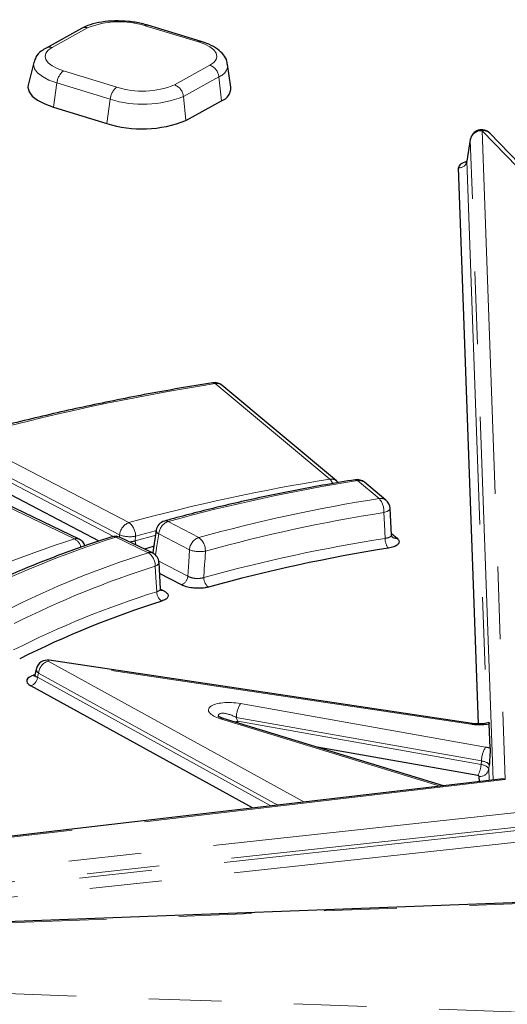
# Model space of a CAD drawing. Units: millimetres. Extents: x -134 to 8040, y -17 to 2100.
# Drawn here: x 2369 to 2411, y 1552 to 1638 of the extents above; entities that cross this region are included whole.
import ezdxf

# ---------------------------------------------------------------- set-up
doc = ezdxf.new("R2010")
doc.units = ezdxf.units.MM
doc.linetypes.add('PHANTOM', pattern=[12.7, 6.35, -1.27, 1.27, -1.27, 1.27, -1.27])

msp = doc.modelspace()

# ---------------------------------------------------------------- linework, layer by layer
at = {"color": 7, "linetype": 'Continuous', "lineweight": 25, "ltscale": 5}
for p, q in [((2374.124041, 1637.662284), (2371.024213, 1635.946458)), ((2384.587919, 1636.512739), (2379.931009, 1637.934506)), ((2369.945633, 1634.673953), (2369.466108, 1632.710119)), ((2387.181893, 1632.51281), (2386.898013, 1634.514309)), ((2383.253105, 1629.623406), (2386.352933, 1631.339232)), ((2371.670535, 1630.78262), (2376.327445, 1629.360854)), ((2408.102821, 1627.957342), (2407.805735, 1626.06983)), ((2462.583487, 1574.014742), (2409.808938, 1628.497617)), ((2408.811896, 1576.889243), (2407.079074, 1625.478591)), ((2396.420134, 1598.120527), (2386.401383, 1606.479693)), ((2373.913406, 1593.034894), (2358.901211, 1600.252352)), ((2375.674346, 1592.868462), (2362.551894, 1599.709015)), ((2400.730787, 1596.4343), (2398.850719, 1598.002938)), ((2401.21213, 1593.421861), (2401.094271, 1595.714159)), ((2380.660194, 1593.805369), (2380.352521, 1591.858833)), ((2401.207082, 1593.52005), (2401.695742, 1593.112336)), ((2380.327411, 1591.829581), (2377.510299, 1593.183973)), ((2380.397726, 1592.376753), (2379.627036, 1592.166303)), ((2381.030191, 1588.705684), (2380.900195, 1590.982553)), ((2382.853181, 1589.03932), (2380.954637, 1590.029005)), ((2381.030499, 1588.66632), (2381.253836, 1588.558945)), ((2408.251486, 1576.925944), (2371.305938, 1582.457062)), ((2370.191473, 1581.725107), (2370.047975, 1581.185557)), ((2389.065123, 1569.545084), (2369.698283, 1580.217884)), ((2405.747132, 1571.493266), (2386.51453, 1577.374356)), ((2386.525531, 1577.370705), (2386.51453, 1577.374356)), ((2409.833917, 1574.776375), (2409.758686, 1576.885886)), ((2408.747959, 1572.377008), (2394.714772, 1574.866825)), ((2410.726377, 1572.074759), (2278.307088, 1556.610381)), ((2408.89818, 1571.861256), (2408.882611, 1572.297834)), ((2439.751742, 1562.301136), (2323.533701, 1557.935896))]:
    msp.add_line(p, q, dxfattribs=at)
at = {"color": 8, "linetype": 'PHANTOM', "lineweight": 18, "ltscale": 5}
for p, q in [((2374.653589, 1637.704794), (2371.553761, 1635.988968)), ((2384.341186, 1636.473741), (2379.684276, 1637.895508)), ((2372.563617, 1633.954061), (2377.220527, 1632.532294)), ((2382.251215, 1632.723008), (2385.351043, 1634.438834)), ((2371.670535, 1630.78262), (2371.981082, 1632.894205)), ((2376.637992, 1631.472439), (2371.981082, 1632.894205)), ((2386.132596, 1633.430691), (2383.032768, 1631.714866)), ((2386.352933, 1631.339232), (2386.132596, 1633.430691)), ((2376.327445, 1629.360854), (2376.637992, 1631.472439)), ((2383.253105, 1629.623406), (2383.032768, 1631.714866)), ((2409.135924, 1628.719282), (2411.157594, 1572.030458)), ((2462.190521, 1573.947295), (2409.135924, 1628.719282)), ((2408.097375, 1627.901735), (2407.806058, 1626.050874)), ((2408.097375, 1627.901735), (2408.102821, 1627.957342)), ((2410.090956, 1572.000553), (2408.097375, 1627.901735)), ((2407.806058, 1626.050874), (2409.556708, 1576.961629)), ((2395.824752, 1598.270112), (2385.806002, 1606.629278)), ((2363.989973, 1601.913516), (2378.261954, 1594.47373)), ((2373.525374, 1593.051065), (2358.513178, 1600.268523)), ((2363.119235, 1600.460001), (2376.913466, 1593.269259)), ((2377.451467, 1593.400893), (2363.179486, 1600.84068)), ((2400.135405, 1596.583885), (2398.255338, 1598.152523)), ((2381.685956, 1594.570879), (2384.364163, 1593.174767)), ((2378.824471, 1592.88748), (2380.520431, 1593.349726)), ((2380.604455, 1593.765662), (2378.847291, 1593.287493)), ((2383.553677, 1592.10193), (2380.875469, 1593.498043)), ((2379.939378, 1591.845751), (2377.122266, 1593.200143)), ((2378.847291, 1593.287493), (2378.824471, 1592.88748)), ((2380.876229, 1591.11661), (2383.420521, 1589.790305)), ((2371.203142, 1582.385505), (2393.552418, 1570.069126)), ((2408.14869, 1576.854388), (2371.203142, 1582.385505)), ((2370.374329, 1581.32249), (2370.278453, 1580.961995)), ((2391.276881, 1569.803381), (2370.374329, 1581.32249)), ((2370.278453, 1580.961995), (2390.657999, 1569.731106)), ((2388.019528, 1578.666343), (2409.442728, 1574.865364)), ((2405.476301, 1571.461638), (2386.267373, 1577.335488)), ((2409.077439, 1573.651948), (2387.654239, 1577.452926)), ((2387.654239, 1577.452926), (2387.798057, 1577.116594)), ((2387.785184, 1576.985806), (2387.798057, 1577.116594)), ((2387.798057, 1577.116594), (2409.04019, 1573.347741)), ((2409.04019, 1573.347741), (2409.077439, 1573.651948)), ((2409.7507, 1573.256078), (2409.71345, 1572.951871)), ((2409.71345, 1572.951871), (2409.748801, 1571.960595)), ((2411.157594, 1572.030458), (2278.468347, 1556.534553)), ((2322.519293, 1559.412186), (2418.492373, 1569.833728)), ((2418.803566, 1568.596468), (2322.830485, 1558.174925)), ((2323.449721, 1557.935455), (2418.785949, 1568.287843)), ((2419.034903, 1567.298034), (2337.727704, 1558.469033)), ((2439.75091, 1562.216121), (2323.6165, 1557.854022)), ((2278.468347, 1556.534553), (2421.356903, 1551.389567))]:
    msp.add_line(p, q, dxfattribs=at)
at = {"color": 8, "linetype": 'PHANTOM', "lineweight": 18, "ltscale": 5, "flags": 128}
for points in [[(2385.351043, 1634.438834), (2385.685222, 1634.67365), (2385.890491, 1634.934878), (2385.958962, 1635.21248), (2385.888004, 1635.495786), (2385.680343, 1635.773909), (2385.343961, 1636.036163), (2384.891783, 1636.272467), (2384.341186, 1636.473741)], [(2371.553761, 1635.988968), (2371.219582, 1635.754152), (2371.014313, 1635.492924), (2370.945841, 1635.215323), (2371.016799, 1634.932016), (2371.22446, 1634.653893), (2371.560843, 1634.39164), (2372.013021, 1634.155335), (2372.563617, 1633.954061)], [(2371.981082, 1632.894205), (2371.281189, 1633.150056), (2370.706401, 1633.450435), (2370.278807, 1633.783799), (2370.014839, 1634.137337), (2369.92464, 1634.497463), (2369.952333, 1634.699462)], [(2401.088814, 1595.717959), (2401.081515, 1595.665793), (2401.039251, 1595.594266), (2400.961206, 1595.525462), (2400.850322, 1595.461973), (2400.710778, 1595.406194), (2400.547837, 1595.360226)], [(2400.662688, 1593.102301), (2400.599072, 1594.352655), (2400.547837, 1595.360226)], [(2377.440245, 1593.206052), (2377.443841, 1593.268487), (2377.451467, 1593.400893)], [(2380.875469, 1593.498043), (2380.711415, 1592.462184), (2380.581551, 1591.641956)], [(2383.420521, 1589.790305), (2383.490966, 1591.013686), (2383.553677, 1592.10193)], [(2384.948759, 1591.988323), (2384.890986, 1590.975151), (2384.886717, 1590.900266), (2384.817025, 1589.677096)], [(2380.892475, 1590.985551), (2380.891653, 1590.95859), (2380.863905, 1590.881998), (2380.799595, 1590.807152), (2380.701149, 1590.736875), (2380.572277, 1590.673816)], [(2380.699024, 1588.440225), (2380.628812, 1589.677102), (2380.572277, 1590.673816)], [(2381.097291, 1588.539517), (2381.157541, 1588.539637), (2381.253836, 1588.558945)], [(2371.203142, 1582.385505), (2371.2514, 1582.438575), (2371.296375, 1582.457582), (2371.305938, 1582.457062)], [(2408.14869, 1576.854388), (2408.196948, 1576.907457), (2408.241923, 1576.926464), (2408.251486, 1576.925944)]]:
    msp.add_lwpolyline(points, dxfattribs=at)
at = {"color": 7, "linetype": 'Continuous', "lineweight": 25, "ltscale": 5, "flags": 128}
for points in [[(2369.466108, 1632.710119), (2369.443372, 1632.518977), (2369.541058, 1632.128955), (2369.826941, 1631.746067), (2370.290034, 1631.385027), (2370.912539, 1631.059711), (2371.670535, 1630.78262)], [(2396.56133, 1597.976166), (2396.495678, 1598.050595), (2396.420134, 1598.120527)]]:
    msp.add_lwpolyline(points, dxfattribs=at)
at = {"color": 8, "linetype": 'PHANTOM', "lineweight": 18, "ltscale": 25}
for centre, radius, start, end in [((2377.43225, 1630.85432), 7.392561, 72.26384705, 112.0782545), ((2374.438439, 1637.065374), 0.674646, 71.40311967, 117.77619204), ((2379.852373, 1637.631938), 0.312611, 75.3964338, 122.52853433), ((2384.509281, 1636.210178), 0.312604, 75.39151141, 122.52882438), ((2371.338618, 1635.349612), 0.674584, 71.40201345, 117.82023272), ((2373.488892, 1632.755476), 1.514179, 127.66717033, 174.74319387), ((2384.94184, 1633.314586), 1.196402, 5.56902337, 69.99955726), ((2385.789618, 1634.483409), 1.107181, 288.04572422, 2.32651743), ((2378.145802, 1631.33371), 1.514179, 127.66717033, 174.74319387), ((2379.472554, 1639.573483), 7.392561, 252.26384705, 292.0782545), ((2381.842012, 1631.598761), 1.196402, 5.56902337, 69.99955726), ((2379.500663, 1640.42287), 9.39708, 252.26384705, 292.0782545), ((2409.067571, 1627.737692), 0.983967, 86.01664613, 170.40305048), ((2409.25183, 1627.938667), 0.789173, 45.09457365, 98.44556805), ((2407.126921, 1626.165704), 0.688777, 266.01664613, 350.40305048), ((2416.122416, 1413.559187), 195.435783, 98.9238794, 105.47094834), ((2385.630379, 1606.449494), 0.251328, 45.6708371, 96.30757783), ((2385.939805, 1605.902177), 0.73931, 51.36647721, 100.42709097), ((2420.769762, 1440.347008), 159.881082, 98.97608941, 105.41873834), ((2421.945764, 1448.438604), 151.576693, 98.99181282, 105.40301493), ((2395.958556, 1597.543011), 0.73931, 51.36647721, 100.42709097), ((2395.122234, 1597.528562), 1.021483, 21.23871731, 46.54823579), ((2398.079195, 1597.971039), 0.252909, 45.85579668, 96.38958141), ((2398.389141, 1597.425423), 0.73931, 51.36647721, 100.42709097), ((2422.817864, 1453.465453), 144.904725, 99.0057512, 105.38907655), ((2400.269209, 1595.856784), 0.73931, 51.36647721, 100.42709097), ((2398.850928, 1595.469621), 1.700431, 356.31142961, 40.94113468), ((2422.982686, 1453.804126), 143.322894, 99.0057512, 105.38907655), ((2378.716495, 1593.287778), 1.270074, 110.97037124, 174.89035925), ((2377.457832, 1593.339411), 1.390428, 357.86010667, 54.66705947), ((2382.140497, 1593.384927), 1.270074, 110.97037124, 174.89035925), ((2381.472891, 1594.209301), 0.419685, 59.4907585, 103.93630411), ((2378.36606, 1596.011284), 2.765975, 250.69126912, 280.01944566), ((2381.010224, 1593.829446), 0.357753, 183.13121702, 247.87248742), ((2401.363896, 1504.783856), 92.553139, 107.50471034, 116.78502374), ((2403.547899, 1509.52818), 87.745721, 107.52737873, 116.76235534), ((2373.699195, 1592.558353), 0.522474, 65.79543125, 109.43200862), ((2372.919988, 1592.005054), 1.208565, 15.0701646, 59.93959267), ((2376.903447, 1592.778747), 0.474823, 62.55836838, 106.31751111), ((2377.296087, 1592.707431), 0.522474, 65.79543125, 109.43200862), ((2379.958772, 1592.893984), 1.134319, 180.32854014, 199.14322234), ((2384.818704, 1591.988815), 1.270074, 110.97037124, 174.89035925), ((2383.558387, 1592.040491), 1.39135, 357.8512262, 54.61046101), ((2422.91291, 1451.803296), 143.040139, 98.94882903, 105.44599872), ((2401.853445, 1593.025341), 1.193241, 176.30205565, 220.80611086), ((2401.601201, 1593.617014), 0.513457, 230.1483719, 280.61024398), ((2405.229854, 1511.865741), 83.883313, 107.54747342, 116.74226065), ((2380.113199, 1591.35304), 0.522474, 65.79543125, 109.43200862), ((2379.236927, 1590.709531), 1.335828, 358.4679545, 58.27418702), ((2384.468403, 1594.712147), 2.765856, 250.68745639, 280.00147607), ((2405.586673, 1511.566896), 82.967613, 107.54747342, 116.74226065), ((2382.535002, 1589.869486), 0.889052, 290.97037124, 354.89035925), ((2385.78906, 1589.640914), 0.972709, 177.86827755, 234.71901983), ((2405.551079, 1509.453328), 82.804315, 107.46540844, 116.82432563), ((2381.634764, 1588.414901), 0.936082, 178.44974295, 238.17268011), ((2371.622119, 1581.204225), 1.253382, 109.52856161, 174.5856745), ((2370.595755, 1581.665888), 0.408597, 171.66661566, 237.18568293), ((2369.405, 1581.044781), 0.877367, 289.52856161, 354.5856745), ((2390.063972, 1577.389188), 2.410576, 148.0071811, 178.48486469), ((2386.43509, 1577.07425), 0.310442, 75.1735439, 122.70084589), ((2411.487173, 1573.58821), 2.410576, 148.0071811, 178.48486469), ((2407.112403, 1573.398732), 1.928461, 328.0071811, 358.48486469), ((2408.937293, 1573.083106), 0.787173, 266.01664613, 350.40305048)]:
    msp.add_arc(centre, radius, start, end, dxfattribs=at)
at = {"color": 7, "linetype": 'Continuous', "lineweight": 25, "ltscale": 25}
for centre, radius, start, end in [((2385.977446, 1632.484017), 1.204792, 288.1593899, 1.36944888), ((2379.427771, 1639.054335), 10.177209, 252.26384705, 292.0782545), ((2409.09066, 1627.80186), 1, 44.08750771, 171.05529985), ((2385.760737, 1605.711857), 1, 50.159995, 99.09633259), ((2398.210073, 1597.235102), 1, 50.159995, 99.15742819), ((2400.090141, 1595.666463), 1, 2.95178258, 50.159995), ((2381.640691, 1593.653458), 1, 105.59453146, 170.99927615), ((2373.480109, 1592.133643), 1, 18.10177997, 64.32301002), ((2377.077002, 1592.282721), 1, 64.32301002, 107.89025481), ((2379.894114, 1590.92833), 1, 3.28033258, 64.32301002), ((2423.02825, 1452.040244), 141.932969, 98.94882903, 105.44599872), ((2405.800804, 1509.244049), 82.163387, 107.46540844, 116.82432563), ((2371.157878, 1581.468084), 1, 81.48548521, 165.10651453)]:
    msp.add_arc(centre, radius, start, end, dxfattribs=at)
for centre, major_axis, ratio, start_param, end_param in [((2408.781941, 1625.399553), (1.702441, -0.109232), 0.420538242, 2.244312294, 3.183644088), ((2371.057478, 1580.567522), (1.726292, -0.102503), 0.39126552, 2.231414267, 3.829464281), ((2408.682357, 1572.304773), (0.200238, -0.00955), 0.394937074, 0.032965441, 1.255912809), ((2411.11233, 1571.113036), (0.848523, -0.728513), 0.750977562, 2.098632833, 2.535744459)]:
    msp.add_ellipse(centre, major_axis=major_axis, ratio=ratio, start_param=start_param, end_param=end_param, dxfattribs=at)
at = {"color": 8, "linetype": 'PHANTOM', "lineweight": 18, "ltscale": 25}
for centre, major_axis, ratio, start_param, end_param in [((2371.089163, 1581.209717), (1.044764, 0.057786), 0.313590325, 3.038654607, 3.806971607), ((2387.441109, 1577.930224), (2.221524, -0.202723), 0.361731733, 1.34053516, 4.189072431), ((2387.395845, 1577.012803), (1.28623, -0.67081), 0.351433974, 1.553158264, 3.540516836), ((2387.484196, 1576.806186), (0.956574, 0.305852), 0.216536604, 1.168199311, 1.425301288), ((2408.663441, 1577.599745), (2.002581, -0.104993), 0.395884747, 4.473237304, 5.311677705), ((2408.786717, 1574.143012), (2.002376, -0.095505), 0.394937074, 1.039398138, 1.255912809), ((2408.741452, 1573.225591), (1.009179, 0.033095), 0.438254412, 6.277289484, 7.500236852), ((2408.718569, 1573.03871), (0.994319, -0.107284), 0.356680215, 0.057185839, 1.280133207)]:
    msp.add_ellipse(centre, major_axis=major_axis, ratio=ratio, start_param=start_param, end_param=end_param, dxfattribs=at)
at = {"color": 7, "linetype": 'Continuous', "lineweight": 25, "ltscale": 5}
for points, knots in [([(2760.422258, 1552.855233), (2760.291117, 1553.649956), (2759.936254, 1555.800453), (2759.007394, 1559.305749), (2757.669264, 1563.367928), (2756.003147, 1567.424657), (2754.027971, 1571.472023), (2751.740246, 1575.505695), (2749.143218, 1579.521158), (2746.239068, 1583.5138), (2743.030971, 1587.479039), (2739.522466, 1591.412397), (2735.717535, 1595.309561), (2731.620484, 1599.166395), (2727.235907, 1602.978945), (2722.568651, 1606.743411), (2717.623808, 1610.456123), (2712.406668, 1614.113543), (2706.922696, 1617.712262), (2701.177518, 1621.248976), (2695.17696, 1624.720458), (2688.927049, 1628.12354), (2682.434021, 1631.455119), (2675.704318, 1634.712146), (2668.744589, 1637.891635), (2661.561693, 1640.990658), (2654.162691, 1644.006349), (2646.554847, 1646.93591), (2638.745626, 1649.776608), (2630.742684, 1652.525787), (2622.553866, 1655.180862), (2614.187198, 1657.739332), (2605.650882, 1660.198777), (2596.953288, 1662.556863), (2588.102945, 1664.811347), (2579.108536, 1666.960079), (2569.978888, 1669.001005), (2560.722961, 1670.93217), (2551.349845, 1672.751719), (2541.868747, 1674.457903), (2532.28898, 1676.049078), (2522.619961, 1677.523709), (2512.871192, 1678.88037), (2503.05226, 1680.117749), (2493.172819, 1681.234646), (2483.242586, 1682.229978), (2473.271329, 1683.102777), (2463.268856, 1683.852193), (2453.245008, 1684.477495), (2443.209647, 1684.978071), (2433.172651, 1685.35343), (2423.1439, 1685.6032), (2413.133265, 1685.727131), (2403.150595, 1685.725097), (2393.205707, 1685.597088), (2383.308382, 1685.34322), (2373.468353, 1684.963727), (2363.695292, 1684.458964), (2353.998806, 1683.829406), (2344.388422, 1683.075647), (2334.87358, 1682.198398), (2325.463623, 1681.198487), (2316.167789, 1680.076858), (2306.995198, 1678.834568), (2297.954847, 1677.472788), (2289.055597, 1675.992796), (2280.306169, 1674.39598), (2271.715132, 1672.683833), (2263.290891, 1670.857953), (2255.041705, 1668.920029), (2246.975581, 1666.871879), (2239.100624, 1664.715296), (2231.423713, 1662.452604), (2223.955403, 1660.08457), (2218.241481, 1658.144437), (2215.027143, 1656.991226), (2214.176166, 1656.685921)], [0, 0, 0, 0, 0.007930118, 0.021458642, 0.035013904, 0.048599398, 0.062215962, 0.075862192, 0.08953506, 0.103230589, 0.116944452, 0.130672423, 0.144410674, 0.158155925, 0.171905488, 0.185657242, 0.19940944, 0.213160703, 0.226910282, 0.240657678, 0.254402583, 0.268144832, 0.281884361, 0.295621183, 0.309355365, 0.323087004, 0.336816224, 0.35054316, 0.364267954, 0.37799075, 0.39171169, 0.405430913, 0.419148554, 0.432864741, 0.446579596, 0.460293235, 0.474005768, 0.4877173, 0.501427929, 0.515137749, 0.528846848, 0.54255531, 0.556263217, 0.569970645, 0.58367767, 0.597384362, 0.611090791, 0.624797026, 0.638503134, 0.652209179, 0.665915229, 0.679621327, 0.693327539, 0.70703393, 0.720740568, 0.734447522, 0.748154862, 0.761862662, 0.775570996, 0.789279945, 0.802989589, 0.816700015, 0.830411315, 0.844123584, 0.857836924, 0.871551441, 0.88526725, 0.898984469, 0.912703226, 0.926423654, 0.940145891, 0.953870083, 0.967596378, 0.981324928, 0.995055883, 1, 1, 1, 1]), ([(2379.931009, 1637.934506), (2379.747682, 1637.985779), (2379.214549, 1638.134886), (2378.234646, 1638.284716), (2377.037469, 1638.332405), (2375.881938, 1638.235149), (2374.885737, 1638.021084), (2374.363316, 1637.774995), (2374.124041, 1637.662284)], [0, 0, 0, 0, 0.097539752, 0.283656125, 0.467830162, 0.652693196, 0.840929374, 1, 1, 1, 1]), ([(2386.855739, 1634.537622), (2386.852113, 1634.625214), (2386.839237, 1634.936255), (2386.524761, 1635.396499), (2386.010926, 1635.883675), (2385.351478, 1636.252682), (2384.814682, 1636.435507), (2384.587919, 1636.512739)], [0, 0, 0, 0, 0.08388372, 0.29787446, 0.526642217, 0.800035189, 1, 1, 1, 1]), ([(2371.024213, 1635.946458), (2370.881703, 1635.857621), (2370.538606, 1635.643744), (2370.141904, 1635.244579), (2370.030652, 1634.864148), (2369.987484, 1634.716534)], [0, 0, 0, 0, 0.303035518, 0.729565031, 1, 1, 1, 1]), ([(2407.810315, 1626.145734), (2407.803723, 1626.077671), (2407.791557, 1625.952039), (2407.707979, 1625.884298), (2407.726936, 1625.895874), (2407.728311, 1625.896713)], [0, 0, 0, 0, 0.523027188, 0.965413988, 1, 1, 1, 1]), ([(2385.602642, 1606.699281), (2384.62817, 1606.539325), (2381.801043, 1606.075262), (2377.233355, 1605.217791), (2371.967839, 1604.089121), (2367.454466, 1602.994908), (2364.746788, 1602.25279), (2363.674596, 1601.958924)], [0, 0, 0, 0, 0.125754938, 0.364838519, 0.603981724, 0.843183795, 1, 1, 1, 1]), ([(2398.050925, 1598.222357), (2397.193211, 1598.080156), (2394.704494, 1597.66755), (2390.69811, 1596.894954), (2386.18018, 1595.886493), (2383.113474, 1595.099936), (2381.561806, 1594.669354), (2381.371863, 1594.616646)], [0, 0, 0, 0, 0.14580091, 0.423051559, 0.700401369, 0.963325518, 1, 1, 1, 1]), ([(2401.282098, 1593.214199), (2401.282342, 1593.21402), (2401.294711, 1593.204938), (2401.250839, 1593.248622), (2401.199598, 1593.347541), (2401.212677, 1593.413414), (2401.214668, 1593.423441)], [0, 0, 0, 0, 0.008351622, 0.42260284, 0.912110854, 1, 1, 1, 1]), ([(2376.769807, 1593.234368), (2376.060886, 1593.00075), (2374.002195, 1592.322327), (2370.758933, 1591.121245), (2367.190598, 1589.628144), (2364.839968, 1588.513648), (2363.673606, 1587.917834), (2363.534644, 1587.846848)], [0, 0, 0, 0, 0.145773697, 0.423323381, 0.701031933, 0.964380732, 1, 1, 1, 1]), ([(2401.695742, 1593.112336), (2401.742774, 1593.066342), (2401.863753, 1592.948032), (2401.899642, 1592.74403), (2401.754219, 1592.529476), (2401.434451, 1592.34821), (2401.111644, 1592.279773), (2400.95025, 1592.245556)], [0, 0, 0, 0, 0.136939758, 0.35225233, 0.567797917, 0.783911788, 1, 1, 1, 1]), ([(2385.227237, 1588.846863), (2385.128914, 1588.82322), (2384.875995, 1588.762402), (2384.384735, 1588.725063), (2383.809575, 1588.757411), (2383.260771, 1588.861729), (2382.989039, 1588.980125), (2382.853181, 1589.03932)], [0, 0, 0, 0, 0.136939717, 0.352252277, 0.567797908, 0.783911782, 1, 1, 1, 1]), ([(2381.094361, 1588.505236), (2381.092145, 1588.507419), (2381.086594, 1588.512888), (2381.021135, 1588.614001), (2381.031378, 1588.690634), (2381.033841, 1588.709068)], [0, 0, 0, 0, 0.335376363, 0.840127829, 1, 1, 1, 1]), ([(2381.253836, 1588.558945), (2381.328864, 1588.518367), (2381.521859, 1588.413988), (2381.693054, 1588.21552), (2381.70174, 1587.987182), (2381.524859, 1587.773194), (2381.269022, 1587.670774), (2381.14111, 1587.619566)], [0, 0, 0, 0, 0.136939758, 0.35225233, 0.567797917, 0.783911788, 1, 1, 1, 1]), ([(2370.04336, 1581.188776), (2370.043177, 1581.181078), (2370.041502, 1581.110333), (2369.967141, 1581.034315), (2369.966219, 1581.032925), (2369.965905, 1581.03245)], [0, 0, 0, 0, 0.074482828, 0.684448055, 1, 1, 1, 1]), ([(2386.51453, 1577.374356), (2386.421734, 1577.406161), (2386.233596, 1577.470643), (2386.077074, 1577.549792), (2386.02189, 1577.601814), (2386.033433, 1577.588251), (2386.033531, 1577.588136)], [0, 0, 0, 0, 0.356202301, 0.722180307, 0.997641775, 1, 1, 1, 1]), ([(2409.718747, 1577.009185), (2409.69015, 1576.998265), (2409.610889, 1576.967998), (2409.362621, 1576.913852), (2408.987373, 1576.87752), (2408.58798, 1576.882986), (2408.344057, 1576.914126), (2408.251486, 1576.925944)], [0, 0, 0, 0, 0.114139132, 0.316356107, 0.558209444, 0.832336159, 1, 1, 1, 1]), ([(2409.728321, 1576.988063), (2409.733118, 1576.996964), (2409.750103, 1577.028481), (2409.7551, 1576.94546), (2409.758686, 1576.885886)], [0, 0, 0, 0, 0.282420761, 1, 1, 1, 1]), ([(2409.833917, 1574.776375), (2409.834183, 1574.692251), (2409.83482, 1574.491177), (2409.802531, 1573.940633), (2409.768955, 1573.493643), (2409.75085, 1573.258033), (2409.7507, 1573.256078)], [0, 0, 0, 0, 0.256657402, 0.613459908, 0.99679262, 1, 1, 1, 1]), ([(2667.766716, 1462.138505), (2666.545265, 1461.696871), (2663.00519, 1460.416903), (2656.974713, 1458.371793), (2649.609807, 1456.037544), (2642.031966, 1453.805528), (2634.252758, 1451.676525), (2626.278982, 1449.65326), (2618.118982, 1447.737786), (2609.780931, 1445.93218), (2601.273275, 1444.238355), (2592.604606, 1442.658114), (2583.783683, 1441.193129), (2574.819414, 1439.844948), (2565.720847, 1438.614994), (2556.497164, 1437.504562), (2547.157669, 1436.514819), (2537.711782, 1435.646807), (2528.169022, 1434.901438), (2518.539007, 1434.279495), (2508.831438, 1433.781634), (2499.056092, 1433.408381), (2489.222813, 1433.160134), (2479.341499, 1433.037159), (2469.422096, 1433.039596), (2459.474588, 1433.167454), (2449.508983, 1433.420613), (2439.535309, 1433.798825), (2429.563601, 1434.301714), (2419.603897, 1434.928774), (2409.666221, 1435.679371), (2399.760577, 1436.552747), (2389.896931, 1437.548014), (2380.085209, 1438.664161), (2370.335284, 1439.900052), (2360.656969, 1441.254426), (2351.060007, 1442.725901), (2341.55406, 1444.312972), (2332.148703, 1446.014015), (2322.853409, 1447.827283), (2313.677545, 1449.750916), (2304.63036, 1451.782934), (2295.720974, 1453.921242), (2286.958376, 1456.163631), (2278.351406, 1458.507779), (2269.908752, 1460.951254), (2261.638939, 1463.491513), (2253.550319, 1466.125904), (2245.651066, 1468.851669), (2237.949162, 1471.665945), (2230.452391, 1474.565762), (2223.168328, 1477.54805), (2216.104333, 1480.609637), (2209.267537, 1483.747251), (2202.664833, 1486.957522), (2196.302869, 1490.236986), (2190.18803, 1493.582083), (2184.326431, 1496.989168), (2178.723905, 1500.454508), (2173.385984, 1503.974291), (2168.317889, 1507.544638), (2163.524511, 1511.161607), (2159.010399, 1514.821214), (2154.779764, 1518.519432), (2150.836473, 1522.252203), (2147.184009, 1526.015483), (2143.825447, 1529.805305), (2140.763465, 1533.617834), (2138.000329, 1537.449405), (2135.538148, 1541.29657), (2133.37811, 1545.156175), (2131.52367, 1549.025276), (2129.969052, 1552.901531), (2128.742809, 1556.781598), (2127.964432, 1559.812828), (2127.701287, 1561.546165), (2127.634044, 1561.989094)], [0, 0, 0, 0, 0.007220116, 0.020925728, 0.034633767, 0.048344295, 0.062057173, 0.075772256, 0.089489398, 0.103208451, 0.116929275, 0.130651731, 0.144375689, 0.158101022, 0.171827612, 0.185555346, 0.199284118, 0.213013825, 0.226744372, 0.240475669, 0.254207628, 0.267940168, 0.281673208, 0.295406675, 0.309140492, 0.322874591, 0.336608901, 0.350343354, 0.364077884, 0.377812421, 0.391546879, 0.405281192, 0.419015291, 0.432749107, 0.446482571, 0.460215609, 0.473948146, 0.487680105, 0.501411404, 0.515141958, 0.528871677, 0.542600467, 0.556328229, 0.570054856, 0.583780238, 0.597504257, 0.611226788, 0.624947701, 0.638666858, 0.652384114, 0.666099322, 0.679812328, 0.693522979, 0.707231123, 0.720936618, 0.734639333, 0.748339164, 0.762036044, 0.775729962, 0.789420989, 0.803109304, 0.816795239, 0.830479332, 0.844162381, 0.857845317, 0.871529352, 0.885216398, 0.898908953, 0.912610177, 0.926323936, 0.940054755, 0.953807653, 0.967587773, 0.981399778, 0.995246985, 1, 1, 1, 1])]:
    msp.add_open_spline(points, degree=3, knots=knots, dxfattribs=at)
at = {"color": 8, "linetype": 'PHANTOM', "lineweight": 18, "ltscale": 5}
for points, knots in [([(2400.662688, 1593.102301), (2400.75829, 1593.117834), (2400.949284, 1593.148865), (2401.131027, 1593.250394), (2401.216254, 1593.346204), (2401.199553, 1593.407171), (2401.19586, 1593.420653)], [0, 0, 0, 0, 0.305368994, 0.610065052, 0.913767406, 1, 1, 1, 1]), ([(2378.292427, 1592.807947), (2378.303944, 1592.807275), (2378.426903, 1592.800106), (2378.617785, 1592.828921), (2378.766629, 1592.871092), (2378.824471, 1592.88748)], [0, 0, 0, 0, 0.059432465, 0.634486979, 1, 1, 1, 1]), ([(2383.420521, 1589.790305), (2383.500109, 1589.750847), (2383.659108, 1589.672018), (2383.981857, 1589.604745), (2384.320614, 1589.587091), (2384.610077, 1589.616579), (2384.759039, 1589.660139), (2384.817025, 1589.677096)], [0, 0, 0, 0, 0.2163939985, 0.4323111914, 0.6475242203, 0.8627928353, 1, 1, 1, 1]), ([(2380.699024, 1588.440225), (2380.738092, 1588.451836), (2380.817362, 1588.475394), (2380.908164, 1588.522628), (2380.976845, 1588.577554), (2381.013862, 1588.638817), (2381.028722, 1588.682379), (2381.023202, 1588.704951), (2381.023172, 1588.705074)], [0, 0, 0, 0, 0.197881657, 0.401510953, 0.598916881, 0.802161591, 0.998921024, 1, 1, 1, 1])]:
    msp.add_open_spline(points, degree=3, knots=knots, dxfattribs=at)

doc.saveas('drawing.dxf')
